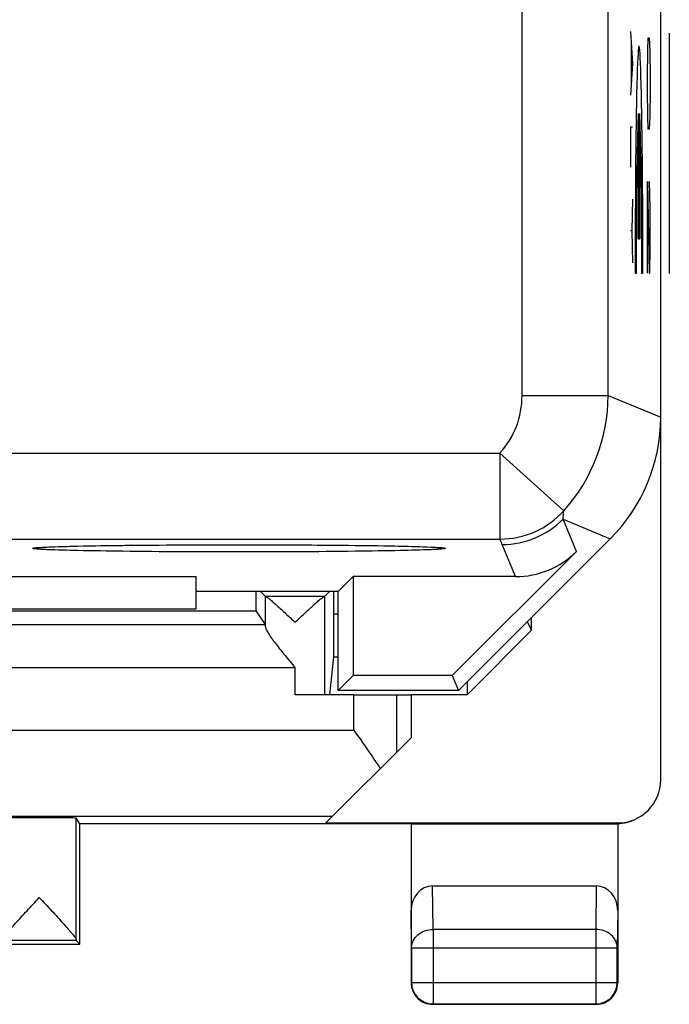
# Model space of a CAD drawing. Units: millimetres. Extents: x -21 to 23.9, y -24.5 to 24.5.
# Drawn here: x 16.3 to 23.9, y -24.5 to -13 of the extents above; entities that cross this region are included whole.
import ezdxf

# ---------------------------------------------------------------- set-up
doc = ezdxf.new("R2010")
doc.units = ezdxf.units.MM
doc.header["$LTSCALE"] = 30.734
doc.layers.get('0').update_dxf_attribs({"linetype": 'CONTINUOUS'})
for name, color, linetype in [('ASSI', 7, 'CONTINUOUS'), ('CURVE', 7, 'CONTINUOUS'), ('DRAFT', 7, 'CONTINUOUS'), ('RACCORDO', 7, 'CONTINUOUS')]:
    doc.layers.add(name, color=color, linetype=linetype)

msp = doc.modelspace()

# ---------------------------------------------------------------- linework, layer by layer
at = {"color": 7, "linetype": 'CONTINUOUS'}
for p, q in [((19.174, -19.756), (19.113, -19.695)), ((19.862, -19.756), (19.923, -19.695)), ((19.97, -19.959), (19.97, -19.695)), ((19.174, -19.756), (19.177, -19.756)), ((19.859, -19.756), (19.862, -19.756)), ((6.868, -19.9), (18.368, -19.9)), ((19.967, -20.458), (19.918, -20.9)), ((21.518, -20.75), (21.518, -20.9)), ((20.202, -20.9), (19.518, -20.9))]:
    msp.add_line(p, q, dxfattribs=at)
at = {"color": 253, "linetype": 'CONTINUOUS'}
for p, q in [((19.859, -19.756), (19.177, -19.756)), ((19.862, -19.756), (19.862, -20.9)), ((19.97, -19.959), (20.018, -19.959)), ((19.967, -20.458), (20.018, -20.458))]:
    msp.add_line(p, q, dxfattribs=at)
at = {"color": 7, "linetype": 'CONTINUOUS'}
msp.add_ellipse((19.967, -19.959), major_axis=(0, 0.5), ratio=0.005818, start_param=-3.089233, end_param=-1.570796, dxfattribs=at)
for points, knots in [([(19.177, -19.756), (19.178, -19.756), (19.181, -19.757), (19.187, -19.76), (19.196, -19.766), (19.209, -19.776), (19.226, -19.79), (19.244, -19.805), (19.273, -19.83), (19.311, -19.865), (19.36, -19.909), (19.411, -19.957), (19.464, -20.006), (19.5, -20.04), (19.518, -20.056)], [0, 0, 0, 0, 0.006623, 0.016011, 0.043224, 0.080865, 0.127476, 0.181544, 0.241701, 0.37583, 0.522829, 0.677952, 0.837866, 1, 1, 1, 1]), ([(19.518, -20.056), (19.536, -20.04), (19.572, -20.006), (19.625, -19.957), (19.676, -19.909), (19.725, -19.865), (19.763, -19.83), (19.792, -19.805), (19.81, -19.79), (19.827, -19.776), (19.84, -19.766), (19.849, -19.76), (19.855, -19.757), (19.858, -19.756), (19.859, -19.756)], [0, 0, 0, 0, 0.162111, 0.322014, 0.477133, 0.624137, 0.758282, 0.818446, 0.872523, 0.919139, 0.956781, 0.983992, 0.993379, 1, 1, 1, 1])]:
    msp.add_open_spline(points, degree=3, knots=knots, dxfattribs=at)
at = {"layer": 'ASSI', "color": 7, "linetype": 'CONTINUOUS'}
for p, q in [((23.768, -17.672), (23.768, 17.672)), ((21.418, -20.85), (23.182, -19.086)), ((16.574, -19.185), (16.591, -19.184)), ((16.591, -19.184), (16.611, -19.183)), ((16.611, -19.183), (16.633, -19.181)), ((16.633, -19.181), (16.671, -19.18)), ((16.671, -19.18), (16.715, -19.178)), ((16.715, -19.178), (16.784, -19.176)), ((16.784, -19.176), (16.863, -19.173)), ((16.863, -19.173), (16.979, -19.171)), ((16.979, -19.171), (17.113, -19.168)), ((17.113, -19.168), (17.264, -19.165)), ((17.264, -19.165), (17.432, -19.163)), ((17.432, -19.163), (17.615, -19.161)), ((17.615, -19.161), (17.814, -19.159)), ((17.814, -19.159), (18.027, -19.157)), ((18.027, -19.157), (18.252, -19.156)), ((18.252, -19.156), (18.488, -19.155)), ((18.488, -19.155), (18.732, -19.155)), ((18.732, -19.155), (18.983, -19.155)), ((18.983, -19.155), (19.185, -19.155)), ((19.185, -19.155), (19.386, -19.155)), ((19.386, -19.155), (19.584, -19.156)), ((19.584, -19.156), (19.777, -19.158)), ((19.777, -19.158), (19.962, -19.159)), ((19.962, -19.159), (20.138, -19.161)), ((20.138, -19.161), (20.303, -19.163)), ((20.303, -19.163), (20.454, -19.165)), ((20.454, -19.165), (20.592, -19.167)), ((20.592, -19.167), (20.716, -19.17)), ((20.716, -19.17), (20.825, -19.172)), ((20.825, -19.172), (20.92, -19.175)), ((20.92, -19.175), (21.002, -19.177)), ((21.002, -19.177), (21.054, -19.179)), ((21.054, -19.179), (21.098, -19.181)), ((21.098, -19.181), (21.124, -19.182)), ((21.124, -19.182), (21.147, -19.184)), ((22.789, -19.233), (21.346, -20.675)), ((6.868, -19.525), (18.368, -19.525)), ((18.368, -19.9), (18.368, -19.525)), ((20.023, -19.695), (20.193, -19.525)), ((22.082, -19.525), (20.193, -19.525)), ((20.193, -19.525), (20.193, -20.675)), ((18.368, -19.695), (20.023, -19.695)), ((20.018, -20.85), (20.018, -19.695)), ((6.868, -19.9), (18.368, -19.9)), ((20.193, -20.675), (20.018, -20.85)), ((21.346, -20.675), (20.193, -20.675)), ((21.346, -20.675), (21.418, -20.85)), ((21.418, -20.85), (20.018, -20.85)), ((17.018, -23.8), (16.974, -23.756))]:
    msp.add_line(p, q, dxfattribs=at)
at = {"layer": 'ASSI', "color": 253, "linetype": 'CONTINUOUS'}
for p, q in [((22.157, -17.419), (22.157, 17.419)), ((23.157, -17.419), (23.157, 17.419)), ((22.157, -17.419), (23.157, -17.419)), ((23.157, -17.419), (23.768, -17.672)), ((-19.163, -18.089), (21.899, -18.089)), ((21.899, -18.089), (22.641, -18.759)), ((21.899, -18.089), (21.899, -19.089)), ((22.634, -18.858), (23.182, -19.086)), ((22.789, -19.233), (22.634, -18.858)), ((-19.163, -19.089), (21.899, -19.089)), ((22.082, -19.525), (21.927, -19.151)), ((16.974, -23.751), (16.974, -22.334)), ((16.974, -23.756), (16.118, -23.756))]:
    msp.add_line(p, q, dxfattribs=at)
at = {"layer": 'ASSI', "color": 7, "linetype": 'CONTINUOUS'}
for points in [[(16.528, -19.188), (16.528, -19.188), (16.529, -19.188), (16.531, -19.188), (16.534, -19.188), (16.537, -19.187), (16.542, -19.187), (16.547, -19.187), (16.553, -19.186)], [(16.553, -19.186), (16.566, -19.185), (16.574, -19.185)], [(21.147, -19.184), (21.166, -19.185), (21.174, -19.185), (21.182, -19.186), (21.189, -19.186), (21.194, -19.187), (21.199, -19.187), (21.203, -19.188), (21.204, -19.188)]]:
    msp.add_lwpolyline(points, dxfattribs=at)
at = {"layer": 'ASSI', "color": 253, "linetype": 'CONTINUOUS'}
for centre, radius, start, end in [((21.157, -17.419), 1, 317.8921, 0.002), ((21.157, -17.418), 2, 317.8945, 359.999), ((21.899, -18.089), 1, 270.0049, 317.8898), ((21.236, -18.708), 1.406, 353.8728, 357.9216), ((21.926, -18.151), 1, 270.0043, 314.9957), ((20.588, -19.707), 1.45, 22.5465, 25.2473)]:
    msp.add_arc(centre, radius, start, end, dxfattribs=at)
at = {"layer": 'ASSI', "color": 7, "linetype": 'CONTINUOUS'}
for centre, major_axis, ratio, start_param, end_param in [((21.768, -17.671), (1.848, -0.766), 0.999822, -0.392636, 0.392636), ((22.081, -18.525), (-0.383, 0.924), 0.999822, -3.534229, -2.748957), ((16.974, -23.256), (0, 0.5), 0.005818, -3.29119, -3.14741)]:
    msp.add_ellipse(centre, major_axis=major_axis, ratio=ratio, start_param=start_param, end_param=end_param, dxfattribs=at)
at = {"layer": 'ASSI', "color": 253, "linetype": 'CONTINUOUS'}
for points, knots in [([(16.468, -19.196), (16.468, -19.195), (16.473, -19.194), (16.48, -19.192), (16.494, -19.19), (16.512, -19.188), (16.536, -19.186), (16.578, -19.184), (16.612, -19.182), (16.636, -19.181)], [0, 0, 0, 0, 0.019632, 0.068105, 0.147132, 0.256891, 0.397353, 0.568329, 1, 1, 1, 1]), ([(16.636, -19.212), (16.611, -19.211), (16.577, -19.209), (16.536, -19.206), (16.512, -19.204), (16.494, -19.203), (16.48, -19.201), (16.473, -19.199), (16.468, -19.197), (16.468, -19.196)], [0, 0, 0, 0, 0.43167, 0.602651, 0.743122, 0.85289, 0.931922, 0.980392, 1, 1, 1, 1]), ([(16.636, -19.181), (16.755, -19.176), (17.049, -19.168), (17.794, -19.157), (18.868, -19.153), (19.943, -19.157), (20.687, -19.168), (20.981, -19.176), (21.1, -19.181)], [0, 0, 0, 0, 0.080276, 0.197697, 0.500057, 0.802386, 0.919771, 1, 1, 1, 1]), ([(21.1, -19.212), (20.981, -19.217), (20.687, -19.224), (19.942, -19.236), (18.868, -19.24), (17.793, -19.236), (17.049, -19.224), (16.755, -19.217), (16.636, -19.212)], [0, 0, 0, 0, 0.080276, 0.197697, 0.500057, 0.802386, 0.919771, 1, 1, 1, 1]), ([(21.1, -19.181), (21.125, -19.182), (21.159, -19.184), (21.2, -19.186), (21.224, -19.188), (21.242, -19.19), (21.256, -19.192), (21.263, -19.194), (21.268, -19.195), (21.268, -19.196)], [0, 0, 0, 0, 0.431666, 0.602645, 0.743114, 0.85288, 0.931911, 0.980381, 1, 1, 1, 1]), ([(21.268, -19.196), (21.268, -19.197), (21.263, -19.199), (21.256, -19.201), (21.242, -19.203), (21.224, -19.204), (21.2, -19.206), (21.158, -19.209), (21.124, -19.211), (21.1, -19.212)], [0, 0, 0, 0, 0.019618, 0.068092, 0.14712, 0.256881, 0.397345, 0.568324, 1, 1, 1, 1])]:
    msp.add_open_spline(points, degree=3, knots=knots, dxfattribs=at)
at = {"layer": 'ASSI', "color": 7, "linetype": 'CONTINUOUS'}
for points, knots in [([(16.118, -23.751), (16.118, -23.75), (16.119, -23.746), (16.123, -23.737), (16.131, -23.723), (16.146, -23.703), (16.165, -23.679), (16.187, -23.652), (16.222, -23.611), (16.272, -23.555), (16.336, -23.485), (16.404, -23.41), (16.474, -23.334), (16.522, -23.282), (16.546, -23.256)], [0, 0, 0, 0, 0.007007, 0.016682, 0.044283, 0.08216, 0.128901, 0.183021, 0.243171, 0.377161, 0.523907, 0.678707, 0.838252, 1, 1, 1, 1]), ([(16.546, -23.256), (16.57, -23.282), (16.617, -23.334), (16.688, -23.41), (16.756, -23.484), (16.819, -23.555), (16.869, -23.61), (16.904, -23.651), (16.927, -23.679), (16.946, -23.702), (16.96, -23.722), (16.969, -23.736), (16.973, -23.746), (16.974, -23.749), (16.974, -23.751)], [0, 0, 0, 0, 0.161362, 0.32054, 0.475015, 0.621513, 0.755392, 0.815566, 0.869781, 0.916708, 0.954876, 0.982874, 0.992775, 1, 1, 1, 1])]:
    msp.add_open_spline(points, degree=3, knots=knots, dxfattribs=at)
at = {"layer": 'CURVE', "color": 253, "linetype": 'CONTINUOUS'}
for p, q in [((23.419, -13.183), (23.442, -13.555)), ((23.617, -13.41), (23.622, -13.258)), ((23.622, -13.258), (23.636, -13.258)), ((23.636, -13.258), (23.641, -13.41)), ((23.868, -13.204), (23.868, -16)), ((23.425, -13.307), (23.425, -13.802)), ((23.613, -13.714), (23.617, -13.41)), ((23.641, -13.41), (23.646, -13.714)), ((23.442, -13.555), (23.419, -13.926)), ((23.613, -13.866), (23.613, -13.714)), ((23.646, -13.714), (23.646, -13.866)), ((23.617, -14.17), (23.613, -13.866)), ((23.646, -13.866), (23.641, -14.17)), ((23.509, -15.6), (23.509, -14.139)), ((23.522, -14.139), (23.522, -15.6)), ((23.622, -14.322), (23.617, -14.17)), ((23.641, -14.17), (23.636, -14.322)), ((23.442, -14.298), (23.419, -14.298)), ((23.419, -14.298), (23.419, -14.762)), ((23.636, -14.322), (23.622, -14.322)), ((23.613, -14.93), (23.636, -15.994)), ((23.613, -15.994), (23.613, -14.93)), ((23.646, -15.234), (23.639, -14.93)), ((23.442, -15.133), (23.432, -15.505)), ((23.646, -15.69), (23.646, -15.234)), ((23.432, -15.505), (23.419, -15.505)), ((23.432, -15.505), (23.442, -15.876)), ((23.522, -15.6), (23.509, -15.6)), ((23.641, -15.994), (23.646, -15.69)), ((23.484, -16), (23.471, -16)), ((23.56, -16), (23.547, -16)), ((23.636, -15.994), (23.641, -15.994))]:
    msp.add_line(p, q, dxfattribs=at)
for major_axis, start_param, end_param in [((0, 2.55), -1.610022, 1.610022), ((0, 1.8), 0.209871, 1.626381), ((0, 1.8), -1.626381, -0.209871)]:
    msp.add_ellipse((23.516, -15.9), major_axis=major_axis, ratio=0.017455, start_param=start_param, end_param=end_param, dxfattribs=at)
at = {"layer": 'DRAFT', "color": 7, "linetype": 'CONTINUOUS'}
for p, q in [((6.868, -19.525), (18.368, -19.525)), ((18.368, -19.9), (18.368, -19.525)), ((20.023, -19.695), (20.193, -19.525)), ((20.193, -19.525), (20.193, -20.675)), ((18.368, -19.695), (20.023, -19.695)), ((19.066, -19.922), (19.066, -19.695)), ((20.018, -20.85), (20.018, -19.695)), ((16.018, -19.922), (19.066, -19.922)), ((22.268, -20.149), (22.268, -20)), ((22.268, -20.149), (21.518, -20.9)), ((22.218, -20.05), (22.268, -20.149)), ((20.193, -20.675), (20.018, -20.85)), ((21.346, -20.675), (20.193, -20.675)), ((21.346, -20.675), (21.418, -20.85)), ((21.418, -20.85), (20.018, -20.85)), ((21.518, -20.9), (20.868, -20.9)), ((20.868, -20.9), (20.868, -21.4)), ((17.018, -22.4), (16.974, -22.334)), ((20.868, -22.4), (17.018, -22.4)), ((17.018, -23.8), (17.018, -22.4)), ((8.218, -23.8), (17.018, -23.8))]:
    msp.add_line(p, q, dxfattribs=at)
msp.add_ellipse((16.546, -22.334), major_axis=(0.428, 0), ratio=0.008727, start_param=0.005818, end_param=3.141593, dxfattribs=at)
at = {"layer": 'RACCORDO', "color": 7, "linetype": 'CONTINUOUS'}
for p, q in [((23.768, -21.891), (23.768, 21.891)), ((21.418, -20.85), (23.182, -19.086)), ((16.553, -19.186), (16.566, -19.185)), ((16.566, -19.185), (16.582, -19.184)), ((16.582, -19.184), (16.601, -19.183)), ((16.601, -19.183), (16.622, -19.182)), ((16.622, -19.182), (16.658, -19.18)), ((16.658, -19.18), (16.7, -19.179)), ((16.7, -19.179), (16.765, -19.176)), ((16.765, -19.176), (16.842, -19.174)), ((16.842, -19.174), (16.931, -19.172)), ((16.931, -19.172), (17.057, -19.169)), ((17.057, -19.169), (17.202, -19.166)), ((17.202, -19.166), (17.363, -19.164)), ((17.363, -19.164), (17.54, -19.161)), ((17.54, -19.161), (17.733, -19.159)), ((17.733, -19.159), (17.94, -19.158)), ((17.94, -19.158), (18.161, -19.156)), ((18.161, -19.156), (18.393, -19.155)), ((18.393, -19.155), (18.634, -19.155)), ((18.634, -19.155), (18.882, -19.154)), ((18.882, -19.154), (19.134, -19.155)), ((19.134, -19.155), (19.336, -19.155)), ((19.336, -19.155), (19.584, -19.156)), ((19.584, -19.156), (19.777, -19.158)), ((19.777, -19.158), (19.962, -19.159)), ((19.962, -19.159), (20.138, -19.161)), ((20.138, -19.161), (20.303, -19.163)), ((20.303, -19.163), (20.454, -19.165)), ((20.454, -19.165), (20.592, -19.167)), ((20.592, -19.167), (20.716, -19.17)), ((20.716, -19.17), (20.825, -19.172)), ((20.825, -19.172), (20.92, -19.175)), ((20.92, -19.175), (21.002, -19.177)), ((21.002, -19.177), (21.054, -19.179)), ((21.054, -19.179), (21.098, -19.181)), ((21.098, -19.181), (21.124, -19.182)), ((21.124, -19.182), (21.147, -19.184)), ((22.789, -19.233), (21.346, -20.675)), ((22.082, -19.525), (20.193, -19.525)), ((19.173, -20.083), (19.066, -19.922)), ((20.202, -20.9), (20.868, -20.9)), ((19.877, -22.391), (20.868, -21.4)), ((19.877, -22.391), (23.268, -22.391)), ((20.868, -22.4), (23.25, -22.4)), ((20.868, -22.4), (20.868, -24.25)), ((23.268, -22.4), (23.268, -24.25)), ((21.117, -23.123), (23.019, -23.123)), ((21.118, -24.5), (23.018, -24.5))]:
    msp.add_line(p, q, dxfattribs=at)
at = {"layer": 'RACCORDO', "color": 253, "linetype": 'CONTINUOUS'}
for p, q in [((22.157, -17.419), (22.157, 17.419)), ((23.157, -17.419), (23.157, 17.419)), ((22.157, -17.419), (23.157, -17.419)), ((23.157, -17.419), (23.768, -17.672)), ((-19.163, -18.089), (21.899, -18.089)), ((21.899, -18.089), (22.641, -18.759)), ((21.899, -18.089), (21.899, -19.089)), ((22.634, -18.858), (23.182, -19.086)), ((22.789, -19.233), (22.634, -18.858)), ((-19.163, -19.089), (21.899, -19.089)), ((22.082, -19.525), (21.927, -19.151)), ((19.174, -20.109), (19.174, -19.756)), ((6.063, -20.083), (19.173, -20.083)), ((5.718, -20.583), (19.518, -20.583)), ((19.518, -20.9), (19.518, -20.583)), ((20.202, -21.313), (20.202, -20.9)), ((20.702, -21.566), (20.702, -20.9)), ((15.618, -21.313), (20.202, -21.313)), ((15.618, -22.313), (19.955, -22.313)), ((23.268, -22.391), (23.25, -22.4)), ((21.122, -23.628), (21.117, -23.123)), ((23.019, -23.123), (23.014, -23.628)), ((20.872, -23.844), (20.868, -23.41)), ((23.268, -23.41), (23.264, -23.844)), ((23.014, -23.628), (21.122, -23.628)), ((21.122, -23.628), (21.122, -24.496)), ((23.014, -23.628), (23.014, -24.496)), ((20.872, -23.844), (23.264, -23.844)), ((20.872, -23.844), (20.872, -24.246)), ((23.264, -24.246), (23.264, -23.844)), ((20.872, -24.246), (20.868, -24.25)), ((20.872, -24.246), (23.264, -24.246)), ((23.264, -24.246), (23.268, -24.25)), ((21.122, -24.496), (21.118, -24.5)), ((21.122, -24.496), (23.014, -24.496)), ((23.014, -24.496), (23.018, -24.5))]:
    msp.add_line(p, q, dxfattribs=at)
at = {"layer": 'RACCORDO', "color": 7, "linetype": 'CONTINUOUS'}
for points in [[(16.528, -19.188), (16.528, -19.188), (16.529, -19.188), (16.531, -19.188), (16.534, -19.188), (16.537, -19.187), (16.542, -19.187), (16.547, -19.187), (16.553, -19.186)], [(21.147, -19.184), (21.166, -19.185), (21.174, -19.185), (21.182, -19.186), (21.189, -19.186), (21.194, -19.187), (21.199, -19.187), (21.203, -19.188), (21.204, -19.188)]]:
    msp.add_lwpolyline(points, dxfattribs=at)
at = {"layer": 'RACCORDO', "color": 253, "linetype": 'CONTINUOUS'}
for centre, radius, start, end in [((21.157, -17.419), 1, 317.8921, 0.002), ((21.157, -17.418), 2, 317.8945, 359.999), ((21.899, -18.089), 1, 270.0049, 317.8898), ((21.236, -18.708), 1.406, 353.8728, 357.9216), ((21.926, -18.151), 1, 270.0043, 314.9957), ((20.588, -19.707), 1.45, 22.5465, 25.2473), ((21.122, -24.246), 0.25, 180.0023, 269.9977), ((23.014, -24.246), 0.25, 270.0023, 359.9977)]:
    msp.add_arc(centre, radius, start, end, dxfattribs=at)
at = {"layer": 'RACCORDO', "color": 7, "linetype": 'CONTINUOUS'}
for centre, radius, start, end in [((23.25, -21.9), 0.5, 270, 272.0175), ((23.25, -21.9), 0.5, 272.0105, 296.5681), ((21.118, -24.25), 0.25, 179.9997, 270.0003), ((23.018, -24.25), 0.25, 269.9997, 0.0003)]:
    msp.add_arc(centre, radius, start, end, dxfattribs=at)
for centre, major_axis, ratio, start_param, end_param in [((21.768, -17.671), (1.848, -0.766), 0.999822, -0.392636, 0.392636), ((22.081, -18.525), (-0.383, 0.924), 0.999822, -3.534229, -2.748957), ((19.173, -20.583), (0, 0.5), 0.005818, -0.321899, -0.008727), ((23.268, -21.891), (-0.447, -0.224), 0.99981, 1.107103, 2.678052), ((21.118, -23.411), (-0.003, 0.289), 0.866014, -0.008726, 1.559161), ((23.018, -23.411), (0.003, 0.289), 0.866014, -1.559161, 0.008726)]:
    msp.add_ellipse(centre, major_axis=major_axis, ratio=ratio, start_param=start_param, end_param=end_param, dxfattribs=at)
at = {"layer": 'RACCORDO', "color": 253, "linetype": 'CONTINUOUS'}
for points, knots in [([(16.468, -19.196), (16.468, -19.195), (16.473, -19.194), (16.48, -19.192), (16.494, -19.19), (16.512, -19.188), (16.536, -19.186), (16.578, -19.184), (16.612, -19.182), (16.636, -19.181)], [0, 0, 0, 0, 0.019632, 0.068105, 0.147132, 0.256891, 0.397353, 0.568329, 1, 1, 1, 1]), ([(16.636, -19.212), (16.611, -19.211), (16.577, -19.209), (16.536, -19.206), (16.512, -19.204), (16.494, -19.203), (16.48, -19.201), (16.473, -19.199), (16.468, -19.197), (16.468, -19.196)], [0, 0, 0, 0, 0.43167, 0.602651, 0.743122, 0.85289, 0.931922, 0.980392, 1, 1, 1, 1]), ([(16.636, -19.181), (16.755, -19.176), (17.049, -19.168), (17.794, -19.157), (18.868, -19.153), (19.943, -19.157), (20.687, -19.168), (20.981, -19.176), (21.1, -19.181)], [0, 0, 0, 0, 0.080276, 0.197697, 0.500057, 0.802386, 0.919771, 1, 1, 1, 1]), ([(21.1, -19.212), (20.981, -19.217), (20.687, -19.224), (19.942, -19.236), (18.868, -19.24), (17.793, -19.236), (17.049, -19.224), (16.755, -19.217), (16.636, -19.212)], [0, 0, 0, 0, 0.080276, 0.197697, 0.500057, 0.802386, 0.919771, 1, 1, 1, 1]), ([(21.1, -19.181), (21.125, -19.182), (21.159, -19.184), (21.2, -19.186), (21.224, -19.188), (21.242, -19.19), (21.256, -19.192), (21.263, -19.194), (21.268, -19.195), (21.268, -19.196)], [0, 0, 0, 0, 0.431666, 0.602645, 0.743114, 0.85288, 0.931911, 0.980381, 1, 1, 1, 1]), ([(21.268, -19.196), (21.268, -19.197), (21.263, -19.199), (21.256, -19.201), (21.242, -19.203), (21.224, -19.204), (21.2, -19.206), (21.158, -19.209), (21.124, -19.211), (21.1, -19.212)], [0, 0, 0, 0, 0.019618, 0.068092, 0.14712, 0.256881, 0.397345, 0.568324, 1, 1, 1, 1]), ([(20.872, -23.844), (20.872, -23.83), (20.876, -23.802), (20.895, -23.747), (20.943, -23.686), (21.026, -23.639), (21.09, -23.628), (21.122, -23.628)], [0, 0, 0, 0, 0.116388, 0.234277, 0.477431, 0.7342, 1, 1, 1, 1]), ([(23.264, -23.844), (23.264, -23.83), (23.26, -23.802), (23.241, -23.747), (23.193, -23.686), (23.11, -23.639), (23.046, -23.628), (23.014, -23.628)], [0, 0, 0, 0, 0.116388, 0.234277, 0.477431, 0.7342, 1, 1, 1, 1])]:
    msp.add_open_spline(points, degree=3, knots=knots, dxfattribs=at)
at = {"layer": 'RACCORDO', "color": 7, "linetype": 'CONTINUOUS'}
for points, knots in [([(19.174, -20.109), (19.174, -20.114), (19.177, -20.127), (19.185, -20.146), (19.197, -20.169), (19.218, -20.204), (19.252, -20.252), (19.298, -20.313), (19.349, -20.377), (19.423, -20.468), (19.48, -20.537), (19.518, -20.583)], [0, 0, 0, 0, 0.028032, 0.064, 0.107506, 0.157621, 0.2736, 0.404883, 0.546326, 0.694323, 1, 1, 1, 1]), ([(20.202, -21.313), (20.255, -21.388), (20.359, -21.535), (20.461, -21.685), (20.509, -21.759)], [0, 0, 0, 0, 0.509658, 1, 1, 1, 1])]:
    msp.add_open_spline(points, degree=3, knots=knots, dxfattribs=at)

doc.saveas('drawing.dxf')
